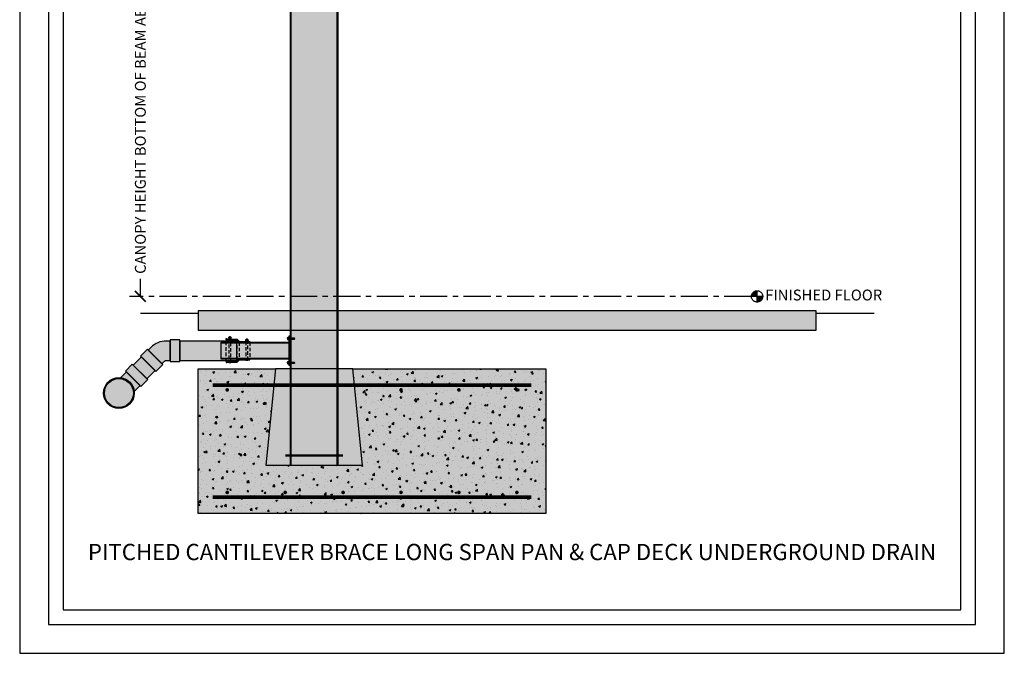
# Model space of a CAD drawing. Units: inches. Extents: x 3017 to 3221, y -2544 to -780.
# Drawn here: x 3017 to 3221, y -1944 to -1813 of the extents above; entities that cross this region are included whole.
import ezdxf

# ---------------------------------------------------------------- set-up
doc = ezdxf.new("R2010")
doc.units = ezdxf.units.IN
doc.header["$LTSCALE"] = 12
doc.header["$MEASUREMENT"] = 0
doc.linetypes.add('CENTER', pattern=[2, 1.25, -0.25, 0.25, -0.25])
doc.linetypes.add('HIDDEN', pattern=[0.375, 0.25, -0.125])
for name, color, linetype in [('CANOPY1', 1, 'Continuous'), ('CANOPY252', 252, 'Continuous'), ('CANOPY7', 7, 'Continuous'), ('COLGRID3', 3, 'CENTER'), ('DIM3', 3, 'Continuous'), ('EXISTING250', 250, 'Continuous'), ('EXISTING252', 252, 'Continuous'), ('EXISTING254', 254, 'Continuous'), ('FASTENER6', 6, 'Continuous'), ('HIDDEN6', 6, 'HIDDEN'), ('MASK188', 188, 'Continuous'), ('TEXT7', 7, 'Continuous'), ('TITLE7', 7, 'Continuous')]:
    doc.layers.add(name, color=color, linetype=linetype)
doc.layers.add('NOPLOT30', color=30, linetype='Continuous', plot=False)
doc.styles.add('TVM', font='trebuc.ttf')
doc.dimstyles.new('TVM', dxfattribs={"dimscale": 96, "dimtxt": 0.09375, "dimasz": 0.09375, "dimexe": 0.09375, "dimexo": 0.09375, "dimgap": 0.015625, "dimtad": 0, "dimdec": 3, "dimzin": 3, "dimdsep": 46, "dimlunit": 4, "dimtxsty": 'TVM', "dimblk": 'ARCHTICK', "dimcen": 0, "dimclrd": 256, "dimclre": 256, "dimclrt": 256, "dimadec": 1, "dimazin": 0, "dimtfac": 1, "dimtdec": 3, "dimtofl": 0, "dimtmove": 0, "dimatfit": 3, "dimfxl": 1, "dimtfill": 1, "dimfrac": 1, "dimtolj": 1, "dimtzin": 0, "dimlwd": -1, "dimlwe": -1, "dimarcsym": 0})

# ---------------------------------------------------------------- blocks, each defined once
blk = doc.blocks.new('*U6')
at = {"layer": 'NOPLOT30'}
for points in [[(8.5, -11), (8.5, 0), (0, 0), (0, -11)], [(8.25, -10.75), (8.25, -0.25), (0.25, -0.25), (0.25, -10.75)]]:
    blk.add_lwpolyline(points, close=True, dxfattribs=at)
at = {"layer": 'TITLE7'}
blk.add_lwpolyline([(8.125, -10.625), (8.125, -0.375), (0.375, -0.375), (0.375, -10.625)], close=True, dxfattribs=at)
blk = doc.blocks.new('_ArchTick')
at = {"color": 0, "linetype": 'ByBlock', "const_width": 0.15}
blk.add_lwpolyline([(-0.5, -0.5), (0.5, 0.5)], dxfattribs=at)
blk = doc.blocks.new('*D20')
at = {"layer": 'Defpoints', "color": 0, "transparency": 16777216}
for p in [(2434.236944316659, -3895.552918052339), (2464.245174016537, -3895.552918052339), (2434.236944316644, -3990.923157617058)]:
    blk.add_point(p, dxfattribs=at)
at = {"layer": 'DIM3', "transparency": 16777216}
for p, q in [((2461.995174016537, -3895.552918052339), (2431.986944316659, -3895.552918052339)), ((2434.236944316659, -3895.552918052339), (2434.236944316659, -3901.936522683183)), ((2434.236944316659, -3990.923157617058), (2434.236944316659, -3984.539552986213))]:
    blk.add_line(p, q, dxfattribs=at)
at = {"layer": 'DIM3', "transparency": 16777216, "xscale": 2.25, "yscale": 2.25, "zscale": 2.25}
for p, rotation in [((2434.236944316659, -3895.552918052339), 90), ((2434.236944316659, -3990.923157617058), 270)]:
    blk.add_blockref('_ArchTick', p, dxfattribs=dict(at, rotation=rotation))
at = {"layer": 'DIM3', "transparency": 16777216, "insert": (2434.236944316657, -3943.238037834698), "char_height": 2.25, "attachment_point": 5, "rotation": 90, "style": 'TVM', "bg_fill": 3, "box_fill_scale": 1.25, "bg_fill_color": 256, "bg_fill_true_color": 13158600, "bg_fill_transparency": 0}
blk.add_mtext('\\A1;CANOPY HEIGHT BOTTOM OF BEAM ABOVE FINISHED FLOOR', dxfattribs=at)
blk = doc.blocks.new('*U32')
at = {"ltscale": 0.02}
for p, q in [((-0.2599999999997635, 0.03521747423413046), (-0.2599999999997635, 0.005217474234385122)), ((0, 0.03521747423413046), (-0.2599999999997635, 0.03521747423413046)), ((-0.2599999999997635, 0.005217474234385122), (0, 0.005217474234385122)), ((-0.2550000000001091, 0.0402174742342396), (0, 0.0402174742342396)), ((0, 0.0002174742342759828), (-0.2550000000001091, 0.0002174742342759828)), ((-0.1875, 0.2402174742345125), (-0.2141858407067048, 0.2277736354061091)), ((-0.2141858407067048, 0.2278461612348366), (-0.2141858407067048, 0.04021744207132372)), ((-0.2121762189221954, 0.2286490052936898), (-0.2121762189221954, 0.04021744207132372)), ((-0.1623797632096284, 0.2402174742345125), (-0.1875, 0.2402174742345125)), ((0, 0.2402174742345125), (-0.1623797632096284, 0.2402174742345125)), ((-0.1125833052615235, 0.04021744207132372), (-0.1125833052615235, 0.2286490052936898)), ((-0.09959292282746901, 0.2286490052936898), (-0.09959292282746901, 0.04021744207132372)), ((0, 0.2402174742345125), (0.1623797632096284, 0.2402174742345125)), ((0, 0.0402174742342396), (0.2550000000001091, 0.0402174742342396)), ((0.2600000000002183, 0.03521747423413046), (0, 0.03521747423413046)), ((0, 0.005217474234385122), (0.2600000000002183, 0.005217474234385122)), ((0.2550000000001091, 0.0002174742342759828), (0, 0.0002174742342759828)), ((0.09959292282746901, 0.04021744207132372), (0.09959292282746901, 0.2286490052936898)), ((0.1125833052615235, 0.2286490052936898), (0.1125833052615235, 0.04021744207132372)), ((0.1875, 0.2402174742345125), (0.1623797632096284, 0.2402174742345125)), ((0.2141858407067048, 0.2277736354061091), (0.1875, 0.2402174742345125)), ((0.2121762189221954, 0.04021744207132372), (0.2121762189221954, 0.2286490052936898)), ((0.2141858407067048, 0.04021744207132372), (0.2141858407067048, 0.2278461612348366)), ((0.2600000000002183, 0.005217474234385122), (0.2600000000002183, 0.03521747423413046))]:
    blk.add_line(p, q, dxfattribs=at)
at = {"ltscale": 0.02, "flags": 128}
for points in [[(-0.2140182393095529, 0.22784638123251), (-0.2141015083475395, 0.2278102283165282), (-0.2129169503650701, 0.2283254623647082), (-0.2121762189221954, 0.2286490052936898)], [(-0.1623797575084609, 0.2402174983202059), (-0.1875623715968686, 0.2371181007914203), (-0.2121762189221954, 0.2286490052936898)], [(-0.1125833052615235, 0.2286490052936898), (-0.1371881235245382, 0.2371159008169599), (-0.1623797575084609, 0.2402174983202059)], [(0.1623797575084609, 0.2402174983202059), (0.1371971434200532, 0.2371181007914203), (0.1125833052615235, 0.2286490052936898)], [(0.2121762189221954, 0.2286490052936898), (0.1875714098259778, 0.2371159008169599), (0.1623797575084609, 0.2402174983202059)], [(0.2121762189221954, 0.2286490052936898), (0.2138537362102397, 0.22791780707378), (0.2140182393095529, 0.22784638123251)]]:
    blk.add_lwpolyline(points, dxfattribs=at)
at = {"ltscale": 0.0078125}
blk.add_lwpolyline([(-0.08820555187503487, 0.0001873645022243409), (-0.08672167818394882, -0.0006868320657957838), (-0.08672167818394882, -0.01669569789277059), (-0.1040197758547947, -0.02688955603632337), (-0.1249999984893293, -0.03917149609156678), (-0.1249999984893293, -0.04964345759459476), (-0.08672167818394882, -0.07205246628081063), (-0.08672167818394882, -0.08812506199517633), (-0.1249999984893293, -0.110669951837669), (-0.1249999984893293, -0.1210731422484321), (-0.08672167818394882, -0.1434830791462083), (-0.08672167818394882, -0.1596223665818439), (-0.1249999984893293, -0.1820314982831408), (-0.1249999984893293, -0.192503577096597), (-0.08672167818394882, -0.2149112291366579), (-0.08672167818394882, -0.2310538963420359), (-0.1249999984893293, -0.2534614463116456), (-0.1249999984893293, -0.2639335128575118), (-0.08672167818394882, -0.2863426707417651), (-0.08672167818394882, -0.3024827395916554), (-0.1249999984893293, -0.3248915005789392), (-0.1249999984893293, -0.3353628230812324), (-0.08672167818394882, -0.3577778589494138), (-0.08672167818394882, -0.3739128944658878), (-0.1249999984893293, -0.3963215871052159), (-0.1249999984893293, -0.4067935627053392), (-0.08672167818394882, -0.4292009867543887), (-0.08672167818394882, -0.4453423588111596), (-0.1249999984893293, -0.467751564079439), (-0.1249999984893293, -0.4782235195100952), (-0.08672167818394882, -0.5006327641580341), (-0.08672167818394882, -0.5167740026388237), (-0.1249999984893293, -0.5391815018890385), (-0.1249999984893293, -0.5496529425441041), (-0.08672167818394882, -0.5720704743591205), (-0.08672167818394882, -0.588202319861328), (-0.1249999984893293, -0.6106115894280597), (-0.1249999984893293, -0.6210835862317987), (-0.08672167818394882, -0.6434910793127977), (-0.08672167818394949, -0.6595766721808767, -0.003061122895228818), (-0.1249999984893293, -0.682031949880106), (-0.1249999984893293, -0.6925132480979164), (-0.08672167818394882, -0.7149295675275393), (-0.08672167818394882, -0.7310625766254595), (-0.1249999984893293, -0.7534715524199274), (-0.1249999984893293, -0.7639434141175281), (-0.08672167818394882, -0.7863529046038948), (-0.08672167818394882, -0.8024940604260289), (-0.1249999984893293, -0.8249014958762406), (-0.1249999984893293, -0.8353735740527242), (-0.08672167818394882, -0.8577813791922901), (-0.08672167818394882, -0.8739220323564112), (-0.1249999978601049, -0.8963316869166609), (-0.125, -0.8990042029183059), (-0.108166079329698, -0.915838126951761), (-0.103016853388454, -0.9196771547283378), (-0.08672167817936094, -0.929278277452926), (-0.08672167715258183, -1.189059353697004), (0, -1.249782535738788), (0.08672167715258183, -1.189059353697005), (0.08672167715258183, -0.937282525765724), (0.1040887318420712, -0.9199154709579958), (0.08672167818394882, -0.9096109085555071), (0.08672167818394882, -0.8934976471869347), (0.1249999984893293, -0.8710884929584921), (0.1249999984893293, -0.860616514311376), (0.08672167818394882, -0.8382081875046494), (0.08672167818394882, -0.8220663561290422), (0.1249999984893293, -0.799658541012791), (0.1249999984893293, -0.7891864761602267), (0.08672167818394882, -0.7667785825419182), (0.08672167818394882, -0.7506454472222934), (0.1249999984893293, -0.7282279990891887), (0.1249999984893293, -0.7177564802902681), (0.08672167818394882, -0.6953486877247608), (0.08672167818394882, -0.6792073229655262), (0.1249999984893293, -0.6567985135582366), (0.1249999984893293, -0.6463272247279961), (0.08672167818394882, -0.6239112938925202), (0.08672167818394882, -0.6077767820584441), (0.1249999984893293, -0.5853685667541826), (0.1249999984893293, -0.5748965058859814), (0.08672167818394882, -0.5524885293100752), (0.08672167818394882, -0.5364038900831218), (0.1249999984893293, -0.5137921977376014), (0.1249999984893293, -0.5034664997566645), (0.08672167818394882, -0.4810582596423822), (0.08672167818394882, -0.4649844887045367), (0.1249999984893293, -0.4424265433444363), (0.1249999984893293, -0.4320368457425796), (0.08672167818394882, -0.4096196252268971), (0.08672167818394882, -0.3934872963027365), (0.1249999984893293, -0.371078554599467), (0.1249999984893293, -0.3606071403703455), (0.08672167818394882, -0.3381895698586255), (0.08672167818394882, -0.3220578795416005), (0.1249999984893293, -0.2996485423370325), (0.1249999984893293, -0.2891765284967831), (0.08672167818394882, -0.2667688239313084), (0.08672167818394882, -0.2506264657548245), (0.1249999984893293, -0.2282185971201076), (0.1249999984893293, -0.2177464786375976), (0.08672167818394882, -0.1953380278632528), (0.08672167818394882, -0.179197778876979), (0.1249999984893293, -0.1567884636979306), (0.1249999984893293, -0.1463165224389509), (0.08672167818394882, -0.1239070905138864), (0.08672167818394882, -0.1077754206308805), (0.1249999984893293, -0.08535820650161585), (0.1249999984893293, -0.07488674196389833), (0.08672167818394882, -0.05247702725940262), (0.08672167818394882, -0.03640453702182112), (0.1039935869907822, -0.02622545704132051), (0.1249999984893293, -0.01392855601931431), (0.1249999984893293, -0.003479597376699672), (0.1184208094928181, 0.0003750223343814696)], format="xyb", dxfattribs=at)
for points in [[(-0.08672167715258183, -1.189059353697004), (0.02905826806636469, -1.189059350551517), (0.002971348122686068, -1.239075332762816), (0.08672167715303658, -1.189059353696848)], [(0.02905826806636469, -1.189059350551517), (0.08672167715303658, -0.9372825257655677)]]:
    blk.add_lwpolyline(points, dxfattribs=at)
at = {"ltscale": 0.02}
for centre, radius, start, end in [((-0.2550000000001091, 0.0352174742341731), 0.005000000000000071, 90, 180), ((-0.2550000000001091, 0.005217474234427755), 0.005000000000000071, 180, 270), ((-0.1060881140442689, 0.2529857434632277), 0.02518857545947327, 255.0567267003304, 284.9432732996697), ((0.004150425984789763, -0.2299944122970601), 0.4702302275718431, 90.50572031728467, 102.7455955898145), ((-0.003092359034781111, -0.2208855352924957), 0.4611134028534811, 77.13292894125031, 89.6157551516437), ((0.1060881140442689, 0.2500216875586148), 0.02233783911077139, 253.0958920286816, 286.9041079713183), ((0.2550000000001091, 0.0352174742341731), 0.005000000000000071, 0, 90), ((0.2550000000001091, 0.005217474234427755), 0.005000000000000071, 270, 0)]:
    blk.add_arc(centre, radius, start, end, dxfattribs=at)
blk = doc.blocks.new('FERNCO')
at = {"layer": 'EXISTING252'}
for points in [[(2.706896551724185, 1.75), (0.5, 1.75), (0, 2.25), (-2.20689655172373, 2.25), (-2.20689655172373, 2.52586206896558), (-2.068965517241395, 2.52586206896558), (-2.068965517241395, 2.38793103448279), (0.05713290515450353, 2.38793103448279), (0.5571329051545035, 1.88793103448279), (2.706896551724185, 1.88793103448279)], [(2.706896551724185, -1.75), (0.5, -1.75), (0, -2.25), (-2.20689655172373, -2.25), (-2.20689655172373, -2.456896551723958), (-2.068965517241395, -2.456896551723958), (-2.068965517241395, -2.387931034482563), (0.05713290515450353, -2.387931034482563), (0.5571329051545035, -1.88793103448279), (2.706896551724185, -1.88793103448279)]]:
    blk.add_hatch(color=256, dxfattribs=at).paths.add_polyline_path(points)
at = {"layer": 'EXISTING250'}
for points in [[(2.706896551724185, 1.75), (0.5, 1.75), (0, 2.25), (-2.20689655172373, 2.25), (-2.20689655172373, 2.52586206896558), (-2.068965517241395, 2.52586206896558), (-2.068965517241395, 2.38793103448279), (0.05713290515450353, 2.38793103448279), (0.5571329051545035, 1.88793103448279), (2.706896551724185, 1.88793103448279)], [(2.706896551724185, -1.75), (0.5, -1.75), (0, -2.25), (-2.20689655172373, -2.25), (-2.20689655172373, -2.456896551723958), (-2.068965517241395, -2.456896551723958), (-2.068965517241395, -2.387931034482563), (0.05713290515450353, -2.387931034482563), (0.5571329051545035, -1.88793103448279), (2.706896551724185, -1.88793103448279)]]:
    blk.add_lwpolyline(points, close=True, dxfattribs=at)
at = {"layer": 'EXISTING252'}
for p, q in [((-1.268802502948802, 2.689456024351557), (-1.627749221188424, 2.689456024352239)), ((-1.268802502948802, 2.620490507110389), (-1.627749221188424, 2.620490507110389)), ((2.265680255671214, 2.189456024351784), (1.906733537432046, 2.189456024352012)), ((2.265680255671214, 2.120490507110162), (1.906733537432046, 2.120490507110162))]:
    blk.add_line(p, q, dxfattribs=at)
for points in [[(-1.261517889589868, 2.765271709085937), (-1.362445356054195, 2.853879723616728), (-1.534106368080302, 2.853879723617638), (-1.635033834547812, 2.765271709085937), (-1.665248639732908, 2.654973265731087), (-1.635033834547812, 2.544674822376237), (-1.534106368080302, 2.456066807844309), (-1.362445356054195, 2.456066807845446), (-1.261517889589868, 2.544674822376237), (-1.231303084404772, 2.654973265731087)], [(2.272964869030602, 2.26527170908571), (2.172037402566275, 2.353879723616501), (2.000376390540168, 2.35387972361741), (1.899448924072658, 2.26527170908571), (1.869234118887562, 2.15497326573086), (1.899448924072658, 2.044674822376237), (2.000376390540168, 1.956066807844309), (2.172037402566275, 1.956066807845446), (2.272964869030602, 2.044674822376237), (2.303179674215698, 2.15497326573086)]]:
    blk.add_lwpolyline(points, close=True, dxfattribs=at)
for points in [[(-1.655172413793025, 2.751754864005079), (-1.655172413793025, 2.787412990203165)], [(-1.655172413793025, 2.38793103448279), (-1.655172413793025, 2.558191667456867)], [(-1.241379310344655, 2.751754864005079), (-1.241379310344655, 2.787412990203165)], [(-1.241379310344655, 2.38793103448279), (-1.241379310344655, 2.558191667456867)], [(1.879310344827445, 2.251754864005079), (1.879310344827445, 2.287412990203165)], [(1.879310344827445, 1.75), (1.879310344827445, 2.058191667456867)], [(2.293103448275815, 2.251754864005079), (2.293103448275815, 2.287412990203165)], [(2.293103448275815, 1.88793103448279), (2.293103448275815, 2.058191667456867)]]:
    blk.add_lwpolyline(points, dxfattribs=at)
for centre in [(-1.44827586206884, 2.654973265731087), (2.08620689655163, 2.15497326573086)]:
    blk.add_circle(centre, 0.2284137931033086, dxfattribs=at)
for centre, radius, start, end in [((-1.44827586206884, 2.654973265731087), 0.2456551724136529, 32.62433725035812, 147.3756627496419), ((-1.44827586206884, 2.654973265731087), 0.1827559774010867, 10.87587571228291, 169.1241242875577), ((-1.44827586206884, 2.654973265731087), 0.1827559774010867, 190.8758757122829, 349.1241242877171), ((2.08620689655163, 2.15497326573086), 0.2456551724136529, 32.62433725035812, 147.3756627496419), ((2.08620689655163, 2.15497326573086), 0.1827559774010867, 10.87587571228291, 169.1241242875577), ((2.08620689655163, 2.15497326573086), 0.1827559774010867, 190.8758757122829, 349.1241242877171)]:
    blk.add_arc(centre, radius, start, end, dxfattribs=at)
at = {"layer": 'HIDDEN6', "ltscale": 0.25}
blk.add_line((0, 2.25), (0, -2.25), dxfattribs=at)
for points in [[(-2.20689655172373, -2.25), (-2.20689655172373, 2.25)], [(0.5, 1.75), (0.5, -1.75)], [(2.706896551724185, 1.75), (2.706896551724185, -1.75)]]:
    blk.add_lwpolyline(points, dxfattribs=at)
for points in [[(-1.241379310344655, -2.450431034482563), (-1.241379310344655, 2.38793103448279), (-1.655172413793025, 2.38793103448279), (-1.655172413793025, -2.450431034482563)], [(2.293103448275815, -1.95043103448279), (2.293103448275815, 1.88793103448279), (1.879310344827445, 1.88793103448279), (1.879310344827445, -1.95043103448279)]]:
    blk.add_lwpolyline(points, close=True, dxfattribs=at)

msp = doc.modelspace()

# ---------------------------------------------------------------- hatches: boundary and pattern name
at = {"layer": 'CANOPY252'}
h = msp.add_hatch(dxfattribs=at)
h.set_pattern_fill('AR-SAND', color=256, scale=0.25)
h.set_pattern_definition([(37.50000000000001, (3090.22312737725, -1896.89933393924), (-0.01574833952740204, 0.4817059422532897), [0, -0.38, 0, -0.425, 0, -0.40625]), (7.499999999999999, (3090.22312737725, -1896.89933393924), (0.4424441763169318, 0.7055365163074351), [0, -0.205, 0, -0.3425, 0, -0.13125]), (327.5, (3089.91562737725, -1896.89933393924), (0.7785354654378738, 0.001414763384241235), [0, -0.125, 0, -0.45, 0, -0.5875]), (317.5, (3089.91562737725, -1896.89933393924), (0.7515316511430734, 0.2194188912335623), [0, -0.0625, 0, -0.295, 0, -0.3375])])
h.paths.add_polyline_path([(3086.22725437725, -1884.959292939239), (3070.22725437725, -1884.959292939239), (3068.22725437725, -1904.959292939239), (3088.22725437725, -1904.959292939239)])
at = {"layer": 'COLGRID3'}
h = msp.add_hatch(color=256, dxfattribs=at)
h.paths.add_polyline_path([(3169.999730880242, -1868.782483521687, 0.4142135623730385), (3168.822921462689, -1869.959292939239), (3169.999730880242, -1869.959292939239)])
h.paths.add_polyline_path([(3171.176540297795, -1869.959292939239), (3169.999730880242, -1869.959292939239), (3169.999730880242, -1871.136102356792, 0.4142135623731517)])
at = {"layer": 'EXISTING252'}
h = msp.add_hatch(dxfattribs=at)
h.set_pattern_fill('AR-CONC', color=256, scale=0.5)
h.set_pattern_definition([(49.99999999999999, (1613.595814667664, -3430.04513274106), (3.586300913003767, -0.3137606749129755), [0.375, -4.125]), (355, (1613.595814667664, -3430.04513274106), (-0.693756668065, 3.760960668500059), [0.3, -3.3]), (100.45144446, (1613.894673072664, -3430.071279461059), (2.89254423363556, 3.447199954843147), [0.3187009599999988, -3.50571055999999]), (46.18420000000001, (1613.595814667664, -3429.04513274106), (5.336206653357862, -0.8275964039653827), [0.5625, -6.1875]), (96.63563549, (1614.040498392665, -3429.11409927606), (4.673309728371142, 4.870593003872752), [0.47805171, -5.258568799999999]), (351.1841639899999, (1613.595814667664, -3429.04513274106), (4.673309725273866, 4.870593001349951), [0.45, -4.950000005]), (21, (1614.095814667664, -3429.29513274106), (2.984535260592308, -2.013094453326694), [0.375, -4.125]), (326.0000000000001, (1614.095814667664, -3429.29513274106), (1.216576659607909, 3.625750225234265), [0.3, -3.3]), (71.45144474, (1614.344525937664, -3429.46289061106), (4.201111883649856, 1.612655764031769), [0.31870095, -3.50571056]), (37.50000000000001, (1613.595814667664, -3430.04513274106), (0.06079927658645334, 1.664469269156557), [0, -3.26, 0, -3.35, 0, -3.3125]), (7.499999999999999, (1613.595814667664, -3430.04513274106), (1.315347687210743, 1.972058559411801), [0, -1.91, 0, -3.185, 0, -1.2625]), (327.5, (1612.480814667665, -3430.04513274106), (2.669112180862045, -0.1127743586718988), [0, -1.25, 0, -3.9, 0, -5.175]), (317.5, (1611.980814667665, -3430.04513274106), (2.915930846711931, 0.5005249116615886), [0, -1.625, 0, -2.59, 0, -3.675])])
h.paths.add_polyline_path([(3054.22725437725, -1872.958424977853), (3054.22725437725, -1876.959292939239), (3182.226320137466, -1876.959292939239), (3182.226320137466, -1872.958424977852)])
h = msp.add_hatch(dxfattribs=at)
h.set_pattern_fill('AR-CONC', color=256, scale=0.5)
h.set_pattern_definition([(49.99999999999999, (2981.171258626383, -1555.332058210469), (3.586300913003767, -0.3137606749129755), [0.375, -4.125]), (355, (2981.171258626383, -1555.332058210469), (-0.693756668065, 3.760960668500059), [0.3, -3.3]), (100.45144446, (2981.470117031383, -1555.358204930469), (2.89254423363556, 3.447199954843147), [0.3187009599999991, -3.505710559999993]), (46.18420000000002, (2981.171258626383, -1554.332058210469), (5.336206653357862, -0.8275964039653827), [0.5624999999999982, -6.187499999999986]), (96.63563549, (2981.615942351383, -1554.401024745469), (4.673309728371142, 4.870593003872752), [0.47805171, -5.258568799999999]), (351.1841639899999, (2981.171258626383, -1554.332058210469), (4.673309725273866, 4.870593001349951), [0.45, -4.950000005]), (21, (2981.671258626383, -1554.582058210469), (2.984535260592308, -2.013094453326694), [0.375, -4.125]), (326.0000000000001, (2981.671258626383, -1554.582058210469), (1.216576659607909, 3.625750225234265), [0.3, -3.3]), (71.45144474, (2981.919969896383, -1554.749816080469), (4.201111883649856, 1.612655764031769), [0.31870095, -3.50571056]), (37.50000000000001, (2981.171258626383, -1555.332058210469), (0.06079927658645334, 1.664469269156557), [0, -3.26, 0, -3.35, 0, -3.3125]), (7.499999999999999, (2981.171258626383, -1555.332058210469), (1.315347687210743, 1.972058559411801), [0, -1.91, 0, -3.185, 0, -1.2625]), (327.5, (2980.056258626383, -1555.332058210469), (2.669112180862045, -0.1127743586718988), [0, -1.25, 0, -3.9, 0, -5.175]), (317.5, (2979.556258626383, -1555.332058210469), (2.915930846711931, 0.5005249116615886), [0, -1.625, 0, -2.59, 0, -3.675])])
h.paths.add_polyline_path([(3054.22725437725, -1884.959292939239), (3070.22725437725, -1884.959292939239), (3068.22725437725, -1904.959292939239), (3088.22725437725, -1904.959292939239), (3086.22725437725, -1884.959292939239), (3126.22725437725, -1884.959292939239), (3126.22725437725, -1914.959292939239), (3054.22725437725, -1914.959292939239)])
at = {"layer": 'EXISTING254'}
h = msp.add_hatch(color=256, dxfattribs=at)
h.dxf.hatch_style = 1
h.paths.add_polyline_path([(3054.22725437725, -1872.958424977853), (3054.22725437725, -1876.959292939239), (3182.226320137466, -1876.959292939239), (3182.226320137466, -1872.958424977852)])
h = msp.add_hatch(color=256, dxfattribs=at)
h.dxf.hatch_style = 1
h.paths.add_polyline_path([(3054.22725437725, -1884.959292939239), (3070.22725437725, -1884.959292939239), (3068.22725437725, -1904.959292939239), (3088.22725437725, -1904.959292939239), (3086.22725437725, -1884.959292939239), (3126.22725437725, -1884.959292939239), (3126.22725437725, -1914.959292939239), (3054.22725437725, -1914.959292939239)])
at = {"layer": 'MASK188'}
h = msp.add_hatch(color=256, dxfattribs=at)
h.dxf.hatch_style = 1
h.paths.add_polyline_path([(3073.22725437725, -1904.959292939239), (3083.22725437725, -1904.959292939239), (3083.22725437725, -1773.433482558594), (3073.22725437725, -1774.484524911252)])
h = msp.add_hatch(color=256, dxfattribs=at)
h.dxf.hatch_style = 1
h.paths.add_polyline_path([(3072.97725437725, -1884.209292939239), (3073.22725437725, -1884.209292939239), (3073.22725437725, -1878.209292939239), (3072.97725437725, -1878.209292939239)])
h = msp.add_hatch(color=256, dxfattribs=at)
h.dxf.hatch_style = 1
edge = h.paths.add_edge_path()
edge.add_line((3048.382443534354, -1879.209292939239), (3047.58955031554, -1879.209292939239))
edge.add_arc((3047.589550315541, -1883.70929293924), 4.500000000001364, 90.00000000000581, 135)
edge.add_line((3044.4075698002, -1880.5273124239), (3043.84690962842, -1881.087972595679))
edge.add_line((3043.84690962842, -1881.087972595679), (3046.675336753166, -1883.916399720425))
edge.add_line((3046.675336753166, -1883.916399720425), (3047.235996924946, -1883.355739548645))
edge.add_arc((3047.589550315539, -1883.709292939239), 0.5000000000000844, 90, 135, ccw=False)
edge.add_line((3047.589550315539, -1883.209292939239), (3048.382443534354, -1883.209292939239))
edge.add_line((3048.382443534354, -1883.209292939239), (3048.382443534354, -1879.209292939239))
h = msp.add_hatch(color=256, dxfattribs=at)
h.dxf.hatch_style = 1
h.paths.add_polyline_path([(3048.382443534354, -1883.459292939239), (3050.382443534354, -1883.459292939239), (3050.382443534354, -1878.959292939241), (3048.382443534354, -1878.959292939241)])
h = msp.add_hatch(color=256, dxfattribs=at)
h.dxf.hatch_style = 1
h.paths.add_polyline_path([(3062.227254377539, -1879.209292939239), (3050.382443534354, -1879.209292939239), (3050.382443534354, -1883.209292939239), (3062.22725437696, -1883.209292939239)])
h = msp.add_hatch(color=256, dxfattribs=at)
h.dxf.hatch_style = 1
h.paths.add_polyline_path([(3072.97725437725, -1882.959292939239), (3058.97725437725, -1882.959292939239), (3058.97725437725, -1879.459292939239), (3072.97725437725, -1879.459292939239)])
h = msp.add_hatch(color=256, dxfattribs=at)
h.dxf.hatch_style = 1
h.paths.add_polyline_path([(3040.735099702451, -1884.199782521649), (3042.432696066047, -1882.502186158052), (3045.261123190794, -1885.330613282799), (3043.563526827197, -1887.028209646395)])
h = msp.add_hatch(color=256, dxfattribs=at)
h.dxf.hatch_style = 1
h.paths.add_polyline_path([(3042.255919370751, -1882.325409462756), (3045.43789988609, -1885.507389978095), (3046.852113448463, -1884.093176415722), (3043.670132933123, -1880.911195900383)])
h = msp.add_hatch(color=256, dxfattribs=at)
h.dxf.hatch_style = 1
h.paths.add_polyline_path([(3040.558323007155, -1884.023005826352), (3039.14410944478, -1885.437219388727), (3042.32608996012, -1888.619199904066), (3043.740303522494, -1887.204986341691)])
h = msp.add_hatch(color=256, dxfattribs=at)
h.dxf.hatch_style = 1
h.paths.add_polyline_path([(3086.22725437725, -1884.959292939239), (3070.22725437725, -1884.959292939239), (3068.22725437725, -1904.959292939239), (3088.22725437725, -1904.959292939239)])
h = msp.add_hatch(color=256, dxfattribs=at)
h.dxf.hatch_style = 1
edge = h.paths.add_edge_path()
edge.add_arc((3037.774090056232, -1889.989219292615), 3.1875, 0, 360)
h = msp.add_hatch(color=256, dxfattribs=at)
h.dxf.hatch_style = 1
edge = h.paths.add_edge_path()
edge.add_line((3039.320886140077, -1885.613996084023), (3038.114891629121, -1886.819990594979))
edge.add_arc((3037.774090056231, -1889.989219292615), 3.187499999999961, 6.137690127039093, 83.8623098729609, ccw=False)
edge.add_line((3040.943318753867, -1889.648417719725), (3042.149313264822, -1888.442423208768))
edge.add_line((3042.149313264822, -1888.442423208768), (3039.320886140077, -1885.613996084023))

# ---------------------------------------------------------------- linework, layer by layer
at = {"layer": 'CANOPY1'}
for points in [[(3073.22725437725, -1904.959292939239), (3083.22725437725, -1904.959292939239), (3083.22725437725, -1773.433482558594), (3073.22725437725, -1774.484524911252)], [(3072.97725437725, -1884.209292939239), (3073.22725437725, -1884.209292939239), (3073.22725437725, -1878.209292939239), (3072.97725437725, -1878.209292939239)], [(3072.97725437725, -1882.959292939239), (3058.97725437725, -1882.959292939239), (3058.97725437725, -1879.459292939239), (3072.97725437725, -1879.459292939239)], [(3072.97725437725, -1882.833292939239), (3058.97725437725, -1882.833292939239), (3058.97725437725, -1879.585292939239), (3072.97725437725, -1879.585292939239)]]:
    msp.add_lwpolyline(points, close=True, dxfattribs=at)
for points in [[(3073.447254377249, -1904.959292939239), (3073.447254377249, -1774.461401979493)], [(3083.00725437725, -1904.959292939239), (3083.00725437725, -1773.456605490353)]]:
    msp.add_lwpolyline(points, dxfattribs=at)
at = {"layer": 'CANOPY1', "const_width": 0.5}
msp.add_lwpolyline([(3072.22725437725, -1902.959292939239), (3084.22725437725, -1902.959292939239)], dxfattribs=at)
at = {"layer": 'CANOPY7'}
msp.add_lwpolyline([(3086.22725437725, -1884.959292939239), (3070.22725437725, -1884.959292939239), (3068.22725437725, -1904.959292939239), (3088.22725437725, -1904.959292939239)], close=True, dxfattribs=at)
at = {"layer": 'COLGRID3'}
for p, q in [((3171.176540297795, -1869.959292939239), (3168.822921462689, -1869.959292939239)), ((3169.999730880242, -1871.136102356792), (3169.999730880242, -1868.782483521687))]:
    msp.add_line(p, q, dxfattribs=at)
msp.add_circle((3169.999730880243, -1869.959292939239), 1.176809417552819, dxfattribs=at)
at = {"layer": 'EXISTING250'}
for points in [[(3042.22725437725, -1873.458424977853), (3054.22725437725, -1873.458424977853)], [(3182.226320137466, -1873.458424977852), (3194.226320137466, -1873.458424977852)]]:
    msp.add_lwpolyline(points, dxfattribs=at)
for points in [[(3054.22725437725, -1872.958424977853), (3054.22725437725, -1876.959292939239), (3182.226320137466, -1876.959292939239), (3182.226320137466, -1872.958424977852)], [(3048.382443534354, -1883.459292939239), (3050.382443534354, -1883.459292939239), (3050.382443534354, -1878.959292939241), (3048.382443534354, -1878.959292939241)], [(3062.227254377539, -1879.209292939239), (3050.382443534354, -1879.209292939239), (3050.382443534354, -1883.209292939239), (3062.22725437696, -1883.209292939239)], [(3040.735099702451, -1884.199782521649), (3042.432696066047, -1882.502186158052), (3045.261123190794, -1885.330613282799), (3043.563526827197, -1887.028209646395)], [(3042.255919370751, -1882.325409462756), (3045.43789988609, -1885.507389978095), (3046.852113448463, -1884.093176415722), (3043.670132933123, -1880.911195900383)], [(3040.558323007155, -1884.023005826352), (3039.14410944478, -1885.437219388727), (3042.32608996012, -1888.619199904066), (3043.740303522494, -1887.204986341691)], [(3054.22725437725, -1884.959292939239), (3070.22725437725, -1884.959292939239), (3068.22725437725, -1904.959292939239), (3088.22725437725, -1904.959292939239), (3086.22725437725, -1884.959292939239), (3126.22725437725, -1884.959292939239), (3126.22725437725, -1914.959292939239), (3054.22725437725, -1914.959292939239)]]:
    msp.add_lwpolyline(points, close=True, dxfattribs=at)
for points in [[(3048.382443534354, -1879.209292939239), (3047.58955031554, -1879.209292939239, 0.1989123673796423), (3044.4075698002, -1880.5273124239), (3043.84690962842, -1881.087972595679), (3043.84690962842, -1881.087972595679), (3046.675336753166, -1883.916399720425), (3047.235996924946, -1883.355739548645, -0.198912367379658), (3047.589550315539, -1883.209292939239), (3048.382443534354, -1883.209292939239)], [(3039.320886140077, -1885.613996084023), (3038.114891629121, -1886.819990594979, -0.3527668967709001), (3040.943318753867, -1889.648417719725), (3042.149313264822, -1888.442423208768)]]:
    msp.add_lwpolyline(points, format="xyb", close=True, dxfattribs=at)
at = {"layer": 'EXISTING250', "linetype": 'HIDDEN', "const_width": 0.75}
for points in [[(3057.22725437725, -1888.334292939239), (3123.22725437725, -1888.334292939239)], [(3057.22725437725, -1911.584292939239), (3123.22725437725, -1911.584292939239)]]:
    msp.add_lwpolyline(points, dxfattribs=at)
at = {"layer": 'EXISTING250', "const_width": 0.375}
for points in [[(3060.03975437725, -1889.334292939239, -1), (3060.41475437725, -1889.334292939239, -1)], [(3096.41475437725, -1889.334292939239, 1), (3096.03975437725, -1889.334292939239, 1)], [(3108.41475437725, -1889.334292939239, 1), (3108.03975437725, -1889.334292939239, 1)], [(3120.41475437725, -1889.334292939239, 1), (3120.03975437725, -1889.334292939239, 1)], [(3060.03975437725, -1910.584292939239, 1), (3060.41475437725, -1910.584292939239, 1)], [(3072.03975437725, -1910.584292939239, 1), (3072.41475437725, -1910.584292939239, 1)], [(3084.03975437725, -1910.584292939239, 1), (3084.41475437725, -1910.584292939239, 1)], [(3096.41475437725, -1910.584292939239, -1), (3096.03975437725, -1910.584292939239, -1)], [(3108.41475437725, -1910.584292939239, -1), (3108.03975437725, -1910.584292939239, -1)], [(3120.41475437725, -1910.584292939239, -1), (3120.03975437725, -1910.584292939239, -1)]]:
    msp.add_lwpolyline(points, format="xyb", close=True, dxfattribs=at)
at = {"layer": 'EXISTING250'}
for radius in [3.1875, 3]:
    msp.add_circle((3037.774090056232, -1889.989219292615), radius, dxfattribs=at)
at = {"layer": 'EXISTING252'}
for points in [[(3072.97725437725, -1882.709292939239), (3073.22725437725, -1882.709292939239), (3073.22725437725, -1879.709292939239), (3072.97725437725, -1879.709292939239)], [(3073.22725437725, -1882.709292939239), (3073.447254377249, -1882.709292939239), (3073.447254377249, -1879.709292939239), (3073.22725437725, -1879.709292939239)]]:
    msp.add_lwpolyline(points, close=True, dxfattribs=at)

# ---------------------------------------------------------------- block references
at = {"layer": 'CANOPY1'}
msp.add_blockref('FERNCO', (3062.22725437725, -1881.209292939239), dxfattribs=at)
at = {"layer": 'CANOPY7', "xscale": 24, "yscale": 24, "zscale": 24}
msp.add_blockref('*U6', (3017.22265986432, -1679.935180770796), dxfattribs=at)
at = {"layer": 'FASTENER6', "rotation": 90}
for p in [(3072.97725437725, -1878.709292939239), (3072.97725437725, -1883.709292939239)]:
    msp.add_blockref('*U32', p, dxfattribs=at)

# ---------------------------------------------------------------- texts
at = {"layer": 'COLGRID3', "insert": (3171.676540297795, -1869.959292939239), "char_height": 2.25, "attachment_point": 4, "style": 'TVM'}
msp.add_mtext('FINISHED FLOOR', dxfattribs=at)

# ---------------------------------------------------------------- next in the draw order: texts
at = {"layer": 'TEXT7', "insert": (3119.22265986432, -1922.935180770796), "char_height": 3.375, "attachment_point": 5, "style": 'TVM', "bg_fill": 3, "box_fill_scale": 1.25, "bg_fill_color": 256, "bg_fill_true_color": 13158600, "bg_fill_transparency": 0}
msp.add_mtext('\\A1;PITCHED CANTILEVER BRACE LONG SPAN PAN & CAP DECK UNDERGROUND DRAIN', dxfattribs=at)

# ---------------------------------------------------------------- next in the draw order: dimensions: what is measured, and where the dimension line sits
at = {"layer": 'DIM3'}
dim = msp.add_linear_dim(base=(3042.224502782004, -1774.589053374522), p1=(3042.224502781989, -1869.959292939239), p2=(3072.232732481882, -1774.58905337452), angle=90, text='CANOPY HEIGHT BOTTOM OF BEAM ABOVE FINISHED FLOOR', dimstyle='TVM', override={"dimscale": 24}, dxfattribs=at)
dim.commit()
dim.dimension.update_dxf_attribs({"geometry": '*D20', "text_midpoint": (3042.224502782002, -1822.274173156881), "insert": (607.9875584653449, 2120.963864677817)})

# ---------------------------------------------------------------- next in the draw order: linework, layer by layer
at = {"layer": 'COLGRID3', "ltscale": 0.375}
msp.add_lwpolyline([(3168.822921462689, -1869.959292939239), (3039.974502781991, -1869.959292939239)], dxfattribs=at)

doc.saveas('drawing.dxf')
